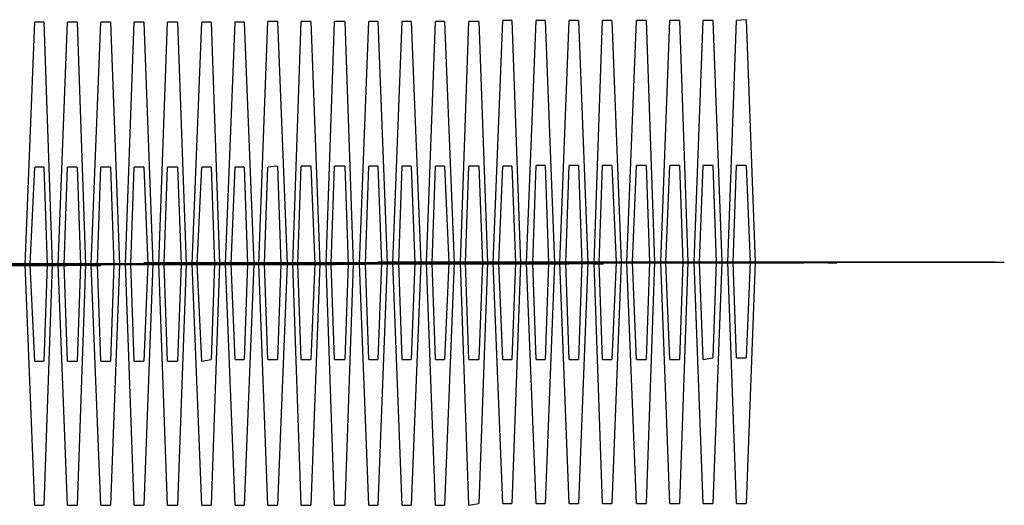
# Model space of a CAD drawing. Units: inches. Extents: x 373 to 468, y 210 to 384.
# Drawn here: x 402 to 402, y 280 to 280 of the extents above; entities that cross this region are included whole.
import ezdxf

# ---------------------------------------------------------------- set-up
doc = ezdxf.new("R2010")
doc.units = ezdxf.units.IN
doc.header["$MEASUREMENT"] = 0
doc.layers.add('Ebene 1', color=7, linetype='Continuous')

# ---------------------------------------------------------------- blocks, each defined once
blk = doc.blocks.new('block 2')
at = {"layer": 'Ebene 1', "color": 73, "lineweight": 25, "true_color": 0xa4c866}
for points in [[(401.8523, 279.965), (401.84834, 280.06456), (401.8523, 280.16481)], [(401.85609, 280.16481), (401.8523, 280.16481)], [(401.85609, 280.16481), (401.85954, 280.06456), (401.85609, 279.965)], [(401.86608, 279.965), (401.86212, 280.06456), (401.86608, 280.16481)], [(401.86987, 280.16481), (401.86608, 280.16481)], [(401.86987, 280.16481), (401.87366, 280.06456), (401.86987, 279.965)], [(401.87969, 279.965), (401.8759, 280.06456), (401.87969, 280.16481)], [(401.88365, 280.16481), (401.87969, 280.16481)], [(401.88365, 280.16481), (401.88744, 280.06456), (401.88365, 279.965)], [(401.89347, 279.965), (401.89003, 280.06456), (401.89347, 280.16481)], [(401.89743, 280.16481), (401.89347, 280.16481)], [(401.89743, 280.16481), (401.90122, 280.0649), (401.89743, 279.965)], [(401.9076, 279.965), (401.90363, 280.0649), (401.9076, 280.16481)], [(401.91156, 280.16481), (401.9076, 280.16481)], [(401.91156, 280.16481), (401.915, 280.0649), (401.91156, 279.965)], [(401.92138, 279.965), (401.91759, 280.0649), (401.92138, 280.16481)], [(401.92534, 280.16481), (401.92138, 280.16481)], [(401.92534, 280.16481), (401.92878, 280.0649), (401.92534, 279.965)], [(401.93516, 279.965), (401.93137, 280.0649), (401.93516, 280.16481)], [(401.93912, 280.16481), (401.93516, 280.16481)], [(401.93912, 280.16481), (401.94291, 280.0649), (401.93912, 279.965)], [(401.94894, 279.965), (401.94532, 280.0649), (401.94894, 280.16481)], [(401.9529, 280.16516), (401.94894, 280.16481)], [(401.9529, 280.16516), (401.95669, 280.0649), (401.9529, 279.965)], [(401.65869, 279.96431), (401.65473, 280.06387), (401.65869, 280.16412)], [(401.66248, 280.16412), (401.65869, 280.16412)], [(401.66248, 280.16412), (401.66592, 280.06387), (401.66248, 279.96431)], [(401.6723, 279.96431), (401.66833, 280.06387), (401.6723, 280.16412)], [(401.67626, 280.16412), (401.6723, 280.16412)], [(401.67626, 280.16412), (401.6797, 280.06387), (401.67626, 279.96431)], [(401.68608, 279.96431), (401.68211, 280.06387), (401.68608, 280.16412)], [(401.69004, 280.16412), (401.68608, 280.16412)], [(401.69004, 280.16412), (401.69383, 280.06387), (401.69004, 279.96431)], [(401.69986, 279.96431), (401.69624, 280.06421), (401.69986, 280.16412)], [(401.70382, 280.16412), (401.69986, 280.16412)], [(401.70382, 280.16412), (401.70761, 280.06421), (401.70382, 279.96431)], [(401.71364, 279.96431), (401.71002, 280.06421), (401.71364, 280.16412)], [(401.71777, 280.16412), (401.71364, 280.16412)], [(401.71777, 280.16412), (401.72139, 280.06421), (401.71777, 279.96431)], [(401.72776, 279.96431), (401.7238, 280.06421), (401.72776, 280.16412)], [(401.73172, 280.16412), (401.72776, 280.16412)], [(401.73172, 280.16412), (401.73517, 280.06421), (401.73172, 279.96431)], [(401.74154, 279.96431), (401.73758, 280.06421), (401.74154, 280.16412)], [(401.74533, 280.16412), (401.74154, 280.16412)], [(401.74533, 280.16412), (401.74929, 280.06421), (401.74533, 279.96431)], [(401.75515, 279.96431), (401.75136, 280.06421), (401.75515, 280.16447)], [(401.75911, 280.16447), (401.75515, 280.16447)], [(401.75911, 280.16447), (401.76307, 280.06421), (401.75911, 279.96431)], [(401.76893, 279.96431), (401.76549, 280.06421), (401.76893, 280.16447)], [(401.77289, 280.16447), (401.76893, 280.16447)], [(401.77289, 280.16447), (401.77668, 280.06421), (401.77289, 279.96431)], [(401.78271, 279.96431), (401.77927, 280.06421), (401.78271, 280.16447)], [(401.78702, 280.16447), (401.78271, 280.16447)], [(401.78702, 280.16447), (401.79046, 280.06421), (401.78702, 279.96431)], [(401.79684, 279.96431), (401.79305, 280.06421), (401.79684, 280.16447)], [(401.80063, 280.16447), (401.79684, 280.16447)], [(401.80063, 280.16447), (401.80441, 280.06456), (401.80063, 279.96431)], [(401.81062, 279.96431), (401.80683, 280.06456), (401.81062, 280.16447)], [(401.81441, 280.16447), (401.81062, 280.16447)], [(401.81441, 280.16447), (401.81837, 280.06456), (401.81441, 279.96431)], [(401.8244, 279.96431), (401.82078, 280.06456), (401.8244, 280.16447)], [(401.82819, 280.16447), (401.8244, 280.16447)], [(401.82819, 280.16447), (401.83215, 280.06456), (401.82819, 279.96431)], [(401.83818, 279.96431), (401.83473, 280.06456), (401.83818, 280.16447)], [(401.84231, 280.16447), (401.83818, 280.16447)], [(401.84231, 280.16447), (401.84593, 280.06456), (401.84231, 279.965)], [(401.65869, 280.02391), (401.65679, 280.06387), (401.65869, 280.10418)], [(401.66248, 280.10418), (401.65869, 280.10418)], [(401.66248, 280.10418), (401.66385, 280.06387), (401.66248, 280.02391)], [(401.6723, 280.02391), (401.67092, 280.06387), (401.6723, 280.10418)], [(401.67626, 280.10418), (401.6723, 280.10418)], [(401.67626, 280.10418), (401.67764, 280.06387), (401.67626, 280.02391)], [(401.68608, 280.02391), (401.6847, 280.06387), (401.68608, 280.10418)], [(401.69004, 280.10418), (401.68608, 280.10418)], [(401.69004, 280.10418), (401.69142, 280.06387), (401.69004, 280.02391)], [(401.69986, 280.02391), (401.69848, 280.06421), (401.69986, 280.10418)], [(401.70382, 280.10418), (401.69986, 280.10418)], [(401.70382, 280.10418), (401.70554, 280.06421), (401.70382, 280.02391)], [(401.71364, 280.02391), (401.71226, 280.06421), (401.71364, 280.10418)], [(401.71777, 280.10418), (401.71364, 280.10418)], [(401.71777, 280.10418), (401.71932, 280.06421), (401.71777, 280.02391)], [(401.72776, 280.02391), (401.72587, 280.06421), (401.72776, 280.10418)], [(401.73172, 280.10418), (401.72776, 280.10418)], [(401.73172, 280.10418), (401.7331, 280.06421), (401.73172, 280.0246)], [(401.74154, 280.0246), (401.73999, 280.06421), (401.74154, 280.10418)], [(401.74533, 280.10418), (401.74154, 280.10418)], [(401.74533, 280.10418), (401.74671, 280.06421), (401.74533, 280.0246)], [(401.75515, 280.0246), (401.75377, 280.06421), (401.75515, 280.10418)], [(401.75911, 280.10452), (401.75515, 280.10418)], [(401.75911, 280.10452), (401.76049, 280.06421), (401.75911, 280.0246)], [(401.76893, 280.0246), (401.76755, 280.06421), (401.76893, 280.10452)], [(401.77289, 280.10452), (401.76893, 280.10452)], [(401.77289, 280.10452), (401.77461, 280.06421), (401.77289, 280.0246)], [(401.78271, 280.0246), (401.78133, 280.06421), (401.78271, 280.10452)], [(401.78702, 280.10452), (401.78271, 280.10452)], [(401.78702, 280.10452), (401.7884, 280.06421), (401.78702, 280.0246)], [(401.79684, 280.0246), (401.79546, 280.06421), (401.79684, 280.10452)], [(401.80063, 280.10452), (401.79684, 280.10452)], [(401.80063, 280.10452), (401.80218, 280.06456), (401.80063, 280.0246)], [(401.81062, 280.0246), (401.80924, 280.06456), (401.81062, 280.10452)], [(401.81441, 280.10452), (401.81062, 280.10452)], [(401.81441, 280.10452), (401.81596, 280.06456), (401.81441, 280.0246)], [(401.8244, 280.0246), (401.82302, 280.06456), (401.8244, 280.10452)], [(401.82819, 280.10452), (401.8244, 280.10452)], [(401.82819, 280.10452), (401.82991, 280.06456), (401.82819, 280.0246)], [(401.83818, 280.0246), (401.8368, 280.06456), (401.83818, 280.10452)], [(401.84231, 280.10452), (401.83818, 280.10452)], [(401.84231, 280.10452), (401.84386, 280.06456), (401.84231, 280.0246)], [(401.8523, 280.0246), (401.85058, 280.06456), (401.8523, 280.10452)], [(401.85609, 280.10452), (401.8523, 280.10452)], [(401.85609, 280.10452), (401.85747, 280.06456), (401.85609, 280.0246)], [(401.86608, 280.0246), (401.8647, 280.06456), (401.86608, 280.10487)], [(401.86987, 280.10487), (401.86608, 280.10487)], [(401.86987, 280.10487), (401.87125, 280.06456), (401.86987, 280.0246)], [(401.87969, 280.0246), (401.87831, 280.06456), (401.87969, 280.10487)], [(401.88365, 280.10487), (401.87969, 280.10487)], [(401.88365, 280.10487), (401.88503, 280.06456), (401.88365, 280.0246)], [(401.89347, 280.0246), (401.89209, 280.06456), (401.89347, 280.10487)], [(401.89743, 280.10487), (401.89347, 280.10487)], [(401.89743, 280.10487), (401.89915, 280.0649), (401.89743, 280.0246)], [(401.9076, 280.0246), (401.90587, 280.0649), (401.9076, 280.10487)], [(401.91156, 280.10487), (401.9076, 280.10487)], [(401.91156, 280.10487), (401.91294, 280.0649), (401.91156, 280.0246)], [(401.92138, 280.0246), (401.91965, 280.0649), (401.92138, 280.10487)], [(401.92534, 280.10487), (401.92138, 280.10487)], [(401.92534, 280.10487), (401.92672, 280.0649), (401.92534, 280.0246)], [(401.93516, 280.0246), (401.93361, 280.0649), (401.93516, 280.10487)], [(401.93912, 280.10487), (401.93516, 280.10487)], [(401.93912, 280.10487), (401.9405, 280.0649), (401.93912, 280.02528)], [(401.94894, 280.02528), (401.94756, 280.0649), (401.94894, 280.10487)], [(401.9529, 280.10487), (401.94894, 280.10487)], [(401.9529, 280.10487), (401.95462, 280.0649), (401.9529, 280.02528)], [(401.65473, 280.06353), (401.55103, 280.06353), (401.45457, 280.06353)], [(401.45853, 280.06353), (401.56222, 280.06353), (401.65869, 280.06353)], [(401.66833, 280.06353), (401.56464, 280.06353), (401.46852, 280.06353)], [(401.47231, 280.06353), (401.576, 280.06353), (401.6723, 280.06353)], [(401.68211, 280.06353), (401.57842, 280.06353), (401.48247, 280.06353)], [(401.48643, 280.06353), (401.59013, 280.06387), (401.68608, 280.06353)], [(401.69589, 280.06387), (401.5922, 280.06387), (401.49642, 280.06387)], [(401.50021, 280.06387), (401.60391, 280.06387), (401.69986, 280.06387)], [(401.71002, 280.06387), (401.60632, 280.06387), (401.51003, 280.06387)], [(401.51399, 280.06387), (401.61769, 280.06387), (401.71398, 280.06387)], [(401.7238, 280.06387), (401.6201, 280.06387), (401.52381, 280.06387)], [(401.52777, 280.06387), (401.63147, 280.06387), (401.72776, 280.06387)], [(401.73758, 280.06387), (401.63388, 280.06387), (401.53759, 280.06387)], [(401.5419, 280.06387), (401.64508, 280.06387), (401.74154, 280.06387)], [(401.75136, 280.06387), (401.64766, 280.06387), (401.55172, 280.06387)], [(401.55551, 280.06387), (401.65938, 280.06387), (401.75515, 280.06387)], [(401.76514, 280.06387), (401.66179, 280.06387), (401.56533, 280.06387)], [(401.56929, 280.06387), (401.67298, 280.06387), (401.76927, 280.06387)], [(401.57394, 280.06387), (401.61562, 280.06387), (401.65404, 280.06387)], [(401.77927, 280.06387), (401.67557, 280.06387), (401.57928, 280.06387)], [(401.58324, 280.06387), (401.68694, 280.06387), (401.78306, 280.06387)], [(401.66385, 280.06387), (401.62217, 280.06387), (401.58393, 280.06387)], [(401.58772, 280.06387), (401.6294, 280.06387), (401.66764, 280.06387)], [(401.79305, 280.06387), (401.68918, 280.06387), (401.59289, 280.06387)], [(401.59685, 280.06421), (401.70055, 280.06421), (401.79684, 280.06421)], [(401.67764, 280.06387), (401.63595, 280.06387), (401.59754, 280.06387)], [(401.60184, 280.06387), (401.64301, 280.06387), (401.68142, 280.06387)], [(401.80683, 280.06421), (401.70313, 280.06421), (401.60701, 280.06421)], [(401.61097, 280.06421), (401.71467, 280.06421), (401.81062, 280.06421)], [(401.69142, 280.06387), (401.65007, 280.06387), (401.61166, 280.06387)], [(401.61562, 280.06387), (401.65679, 280.06387), (401.69521, 280.06387)], [(401.82061, 280.06421), (401.71691, 280.06421), (401.62079, 280.06421)], [(401.62475, 280.06421), (401.72845, 280.06421), (401.8244, 280.06421)], [(401.7052, 280.06387), (401.66385, 280.06387), (401.62544, 280.06387)], [(401.6294, 280.06387), (401.67092, 280.06387), (401.70933, 280.06387)], [(401.83421, 280.06421), (401.73103, 280.06421), (401.63457, 280.06421)], [(401.63836, 280.06421), (401.74223, 280.06421), (401.83852, 280.06421)], [(401.71932, 280.06387), (401.67764, 280.06387), (401.63905, 280.06387)], [(401.64301, 280.06387), (401.6847, 280.06387), (401.72311, 280.06387)], [(401.84834, 280.06421), (401.74464, 280.06421), (401.64835, 280.06421)], [(401.65007, 280.06387), (401.65404, 280.06387)], [(401.65214, 280.06421), (401.75584, 280.06421), (401.8523, 280.06421)], [(401.65679, 280.06421), (401.65283, 280.06387)], [(401.7331, 280.06387), (401.69142, 280.06387), (401.65283, 280.06387)], [(401.65473, 280.06353), (401.65869, 280.06353)], [(401.65679, 280.06421), (401.69848, 280.06421), (401.73689, 280.06421)], [(401.66627, 280.06421), (401.66213, 280.06421)], [(401.86212, 280.06421), (401.75842, 280.06421), (401.66213, 280.06421)], [(401.66385, 280.06387), (401.66764, 280.06387)], [(401.66627, 280.06421), (401.76962, 280.06421), (401.86608, 280.06421)], [(401.67092, 280.06421), (401.66696, 280.06421)], [(401.74671, 280.06421), (401.70554, 280.06421), (401.66696, 280.06421)], [(401.66833, 280.06353), (401.6723, 280.06353)], [(401.67092, 280.06421), (401.71226, 280.06421), (401.75067, 280.06421)], [(401.68005, 280.06421), (401.67626, 280.06421)], [(401.8759, 280.06421), (401.77203, 280.06421), (401.67626, 280.06421)], [(401.67764, 280.06387), (401.68142, 280.06387)], [(401.68005, 280.06421), (401.78374, 280.06421), (401.87969, 280.06421)], [(401.6847, 280.06421), (401.68074, 280.06421)], [(401.76049, 280.06421), (401.71932, 280.06421), (401.68074, 280.06421)], [(401.68211, 280.06353), (401.68608, 280.06353)], [(401.6847, 280.06421), (401.72587, 280.06421), (401.76445, 280.06421)], [(401.69383, 280.06421), (401.69004, 280.06421)], [(401.88968, 280.06421), (401.78633, 280.06421), (401.69004, 280.06421)], [(401.69142, 280.06387), (401.69521, 280.06387)], [(401.69383, 280.06421), (401.79752, 280.06456), (401.89399, 280.06421)], [(401.69848, 280.06421), (401.69452, 280.06421)], [(401.77461, 280.06421), (401.7331, 280.06421), (401.69452, 280.06421)], [(401.69589, 280.06387), (401.69986, 280.06387)], [(401.69848, 280.06421), (401.73999, 280.06421), (401.77858, 280.06421)], [(401.70761, 280.06456), (401.70382, 280.06456)], [(401.90363, 280.06456), (401.79994, 280.06456), (401.70382, 280.06456)], [(401.7052, 280.06387), (401.70933, 280.06387)], [(401.70761, 280.06456), (401.8113, 280.06456), (401.9076, 280.06456)], [(401.71226, 280.06421), (401.7083, 280.06421)], [(401.7884, 280.06421), (401.74671, 280.06421), (401.7083, 280.06421)], [(401.71002, 280.06387), (401.71398, 280.06387)], [(401.71226, 280.06421), (401.75377, 280.06421), (401.79236, 280.06421)], [(401.72139, 280.06456), (401.7176, 280.06456)], [(401.91759, 280.06456), (401.81372, 280.06456), (401.7176, 280.06456)], [(401.71932, 280.06387), (401.72311, 280.06387)], [(401.72139, 280.06456), (401.82509, 280.06456), (401.92138, 280.06456)], [(401.72587, 280.06421), (401.72208, 280.06421)], [(401.80218, 280.06421), (401.76049, 280.06421), (401.72208, 280.06421)], [(401.7238, 280.06387), (401.72776, 280.06387)], [(401.72587, 280.06421), (401.76755, 280.06421), (401.80597, 280.06421)], [(401.73551, 280.06456), (401.73121, 280.06456)], [(401.93137, 280.06456), (401.8275, 280.06456), (401.73121, 280.06456)], [(401.7331, 280.06387), (401.73689, 280.06421)], [(401.73551, 280.06456), (401.83887, 280.06456), (401.93516, 280.06456)], [(401.73999, 280.06421), (401.7362, 280.06421)], [(401.81596, 280.06421), (401.77461, 280.06421), (401.7362, 280.06421)], [(401.73758, 280.06387), (401.74154, 280.06387)], [(401.73999, 280.06421), (401.78133, 280.06421), (401.81992, 280.06421)], [(401.74929, 280.06456), (401.74533, 280.06456)], [(401.94497, 280.06456), (401.84128, 280.06456), (401.74533, 280.06456)], [(401.74671, 280.06421), (401.75067, 280.06421)], [(401.74929, 280.06456), (401.85299, 280.06456), (401.94894, 280.06456)], [(401.75377, 280.06421), (401.74998, 280.06421)], [(401.82974, 280.06421), (401.7884, 280.06421), (401.74998, 280.06421)], [(401.75136, 280.06387), (401.75515, 280.06387)], [(401.75377, 280.06421), (401.79546, 280.06421), (401.83387, 280.06421)], [(401.76307, 280.06456), (401.75911, 280.06456)], [(401.95876, 280.06456), (401.8554, 280.06456), (401.75911, 280.06456)], [(401.76049, 280.06421), (401.76445, 280.06421)], [(401.76307, 280.06456), (401.86677, 280.06456), (401.96306, 280.06456)], [(401.76755, 280.06456), (401.76376, 280.06456)], [(401.84386, 280.06456), (401.80218, 280.06456), (401.76376, 280.06456)], [(401.76514, 280.06387), (401.76927, 280.06387)], [(401.76755, 280.06456), (401.80924, 280.06456), (401.84765, 280.06456)], [(401.77668, 280.06456), (401.77289, 280.06456)], [(401.97288, 280.06456), (401.86918, 280.06456), (401.77289, 280.06456)], [(401.77461, 280.06421), (401.77858, 280.06421)], [(401.77668, 280.06456), (401.88055, 280.06456), (401.97684, 280.06456)], [(401.78133, 280.06456), (401.77737, 280.06456)], [(401.85747, 280.06456), (401.81596, 280.06456), (401.77737, 280.06456)], [(401.77927, 280.06387), (401.78306, 280.06387)], [(401.78133, 280.06456), (401.82302, 280.06456), (401.86143, 280.06456)], [(401.79081, 280.06456), (401.78667, 280.06456)], [(401.98666, 280.06456), (401.88296, 280.06456), (401.78667, 280.06456)], [(401.7884, 280.06421), (401.79236, 280.06421)], [(401.79081, 280.06456), (401.89433, 280.0649), (401.99045, 280.06456)], [(401.79546, 280.06456), (401.79132, 280.06456)], [(401.87125, 280.06456), (401.82991, 280.06456), (401.79132, 280.06456)], [(401.79305, 280.06387), (401.79684, 280.06421)], [(401.79546, 280.06456), (401.8368, 280.06456), (401.87521, 280.06456)], [(401.80459, 280.0649), (401.80063, 280.0649)], [(402.00044, 280.0649), (401.89674, 280.0649), (401.80063, 280.0649)], [(401.80218, 280.06421), (401.80597, 280.06421)], [(401.80459, 280.0649), (401.90828, 280.0649), (402.00423, 280.0649)], [(401.80924, 280.06456), (401.80528, 280.06456)], [(401.88503, 280.06456), (401.84386, 280.06456), (401.80528, 280.06456)], [(401.80683, 280.06421), (401.81062, 280.06421)], [(401.80924, 280.06456), (401.85058, 280.06456), (401.88882, 280.06456)], [(401.81837, 280.0649), (401.81441, 280.0649)], [(402.01422, 280.0649), (401.91052, 280.0649), (401.81441, 280.0649)], [(401.81596, 280.06421), (401.81992, 280.06421)], [(401.81837, 280.0649), (401.92224, 280.0649), (402.01801, 280.0649)], [(401.82302, 280.06456), (401.81923, 280.06456)], [(401.89915, 280.06456), (401.85747, 280.06456), (401.81923, 280.06456)], [(401.82061, 280.06421), (401.8244, 280.06421)], [(401.82302, 280.06456), (401.8647, 280.06456), (401.90294, 280.06456)], [(401.83215, 280.0649), (401.82819, 280.0649)], [(402.02835, 280.0649), (401.92448, 280.0649), (401.82819, 280.0649)], [(401.82974, 280.06421), (401.83387, 280.06421)], [(401.83215, 280.0649), (401.93585, 280.0649), (402.03214, 280.0649)], [(401.8368, 280.06456), (401.83284, 280.06456)], [(401.91294, 280.06456), (401.87125, 280.06456), (401.83284, 280.06456)], [(401.83421, 280.06421), (401.83852, 280.06421)], [(401.8368, 280.06456), (401.87831, 280.06456), (401.91672, 280.06456)], [(401.84593, 280.0649), (401.84197, 280.0649)], [(402.04213, 280.0649), (401.93843, 280.0649), (401.84197, 280.0649)], [(401.84386, 280.06456), (401.84765, 280.06456)], [(401.84593, 280.0649), (401.94963, 280.0649), (402.04592, 280.0649)], [(401.85058, 280.06456), (401.84662, 280.06456)], [(401.92672, 280.06456), (401.88503, 280.06456), (401.84662, 280.06456)], [(401.84834, 280.06421), (401.8523, 280.06421)], [(401.85058, 280.06456), (401.89209, 280.06456), (401.93051, 280.06456)], [(401.86005, 280.0649), (401.85575, 280.0649)], [(402.05591, 280.0649), (401.95221, 280.0649), (401.85575, 280.0649)], [(401.85747, 280.06456), (401.86143, 280.06456)], [(401.86005, 280.0649), (401.96341, 280.0649), (402.0597, 280.0649)], [(401.8647, 280.0649), (401.86074, 280.0649)], [(401.9405, 280.0649), (401.89915, 280.0649), (401.86074, 280.0649)], [(401.86212, 280.06421), (401.86608, 280.06421)], [(401.8647, 280.0649), (401.90587, 280.0649), (401.94429, 280.0649)], [(401.87125, 280.06456), (401.87521, 280.06456)], [(401.87831, 280.0649), (401.87452, 280.0649)], [(401.95428, 280.0649), (401.91294, 280.0649), (401.87452, 280.0649)], [(401.8759, 280.06421), (401.87969, 280.06421)], [(401.87831, 280.0649), (401.91965, 280.0649), (401.95807, 280.0649)], [(401.88503, 280.06456), (401.88882, 280.06456)], [(401.89209, 280.0649), (401.88813, 280.0649)], [(401.9684, 280.0649), (401.92672, 280.0649), (401.88813, 280.0649)], [(401.88968, 280.06421), (401.89399, 280.06421)], [(401.89209, 280.0649), (401.93361, 280.0649), (401.97219, 280.0649)], [(401.89915, 280.06456), (401.90294, 280.06456)], [(401.90587, 280.0649), (401.90208, 280.0649)], [(401.98218, 280.0649), (401.9405, 280.0649), (401.90208, 280.0649)], [(401.90363, 280.06456), (401.9076, 280.06456)], [(401.90587, 280.0649), (401.94756, 280.0649), (401.98597, 280.0649)], [(401.91294, 280.06456), (401.91672, 280.06456)], [(401.92, 280.0649), (401.91569, 280.0649)], [(401.99579, 280.0649), (401.95462, 280.0649), (401.91569, 280.0649)], [(401.91759, 280.06456), (401.92138, 280.06456)], [(401.92, 280.0649), (401.96117, 280.0649), (401.99975, 280.0649)], [(401.92672, 280.06456), (401.93051, 280.06456)], [(401.93137, 280.06456), (401.93516, 280.06456)], [(401.9405, 280.0649), (401.94429, 280.0649)], [(401.94497, 280.06456), (401.94894, 280.06456)], [(401.95428, 280.0649), (401.95807, 280.0649)], [(401.95876, 280.06456), (401.96306, 280.06456)], [(401.9684, 280.0649), (401.97219, 280.0649)], [(401.97288, 280.06456), (401.97684, 280.06456)], [(401.98218, 280.0649), (401.98597, 280.0649)], [(401.98666, 280.06456), (401.99045, 280.06456)], [(401.99579, 280.0649), (401.99975, 280.0649)], [(402.00044, 280.0649), (402.00423, 280.0649)], [(402.01422, 280.0649), (402.01801, 280.0649)], [(402.02835, 280.0649), (402.03214, 280.0649)], [(402.04213, 280.0649), (402.04592, 280.0649)], [(402.05591, 280.0649), (402.0597, 280.0649)], [(401.65869, 280.02391), (401.66248, 280.02391)], [(401.6723, 280.02391), (401.67626, 280.02391)], [(401.68608, 280.02391), (401.69004, 280.02391)], [(401.69986, 280.02391), (401.70382, 280.02391)], [(401.71364, 280.02391), (401.71777, 280.02391)], [(401.72776, 280.02391), (401.73172, 280.0246)], [(401.74154, 280.0246), (401.74533, 280.0246)], [(401.75515, 280.0246), (401.75911, 280.0246)], [(401.76893, 280.0246), (401.77289, 280.0246)], [(401.78271, 280.0246), (401.78702, 280.0246)], [(401.79684, 280.0246), (401.80063, 280.0246)], [(401.81062, 280.0246), (401.81441, 280.0246)], [(401.8244, 280.0246), (401.82819, 280.0246)], [(401.83818, 280.0246), (401.84231, 280.0246)], [(401.8523, 280.0246), (401.85609, 280.0246)], [(401.86608, 280.0246), (401.86987, 280.0246)], [(401.87969, 280.0246), (401.88365, 280.0246)], [(401.89347, 280.0246), (401.89743, 280.0246)], [(401.9076, 280.0246), (401.91156, 280.0246)], [(401.92138, 280.0246), (401.92534, 280.0246)], [(401.93516, 280.0246), (401.93912, 280.02528)], [(401.94894, 280.02528), (401.9529, 280.02528)], [(401.65869, 279.96431), (401.66248, 279.96431)], [(401.6723, 279.96431), (401.67626, 279.96431)], [(401.68608, 279.96431), (401.69004, 279.96431)], [(401.69986, 279.96431), (401.70382, 279.96431)], [(401.71364, 279.96431), (401.71777, 279.96431)], [(401.72776, 279.96431), (401.73172, 279.96431)], [(401.74154, 279.96431), (401.74533, 279.96431)], [(401.75515, 279.96431), (401.75911, 279.96431)], [(401.76893, 279.96431), (401.77289, 279.96431)], [(401.78271, 279.96431), (401.78702, 279.96431)], [(401.79684, 279.96431), (401.80063, 279.96431)], [(401.81062, 279.96431), (401.81441, 279.96431)], [(401.8244, 279.96431), (401.82819, 279.96431)], [(401.83818, 279.96431), (401.84231, 279.965)], [(401.8523, 279.965), (401.85609, 279.965)], [(401.86608, 279.965), (401.86987, 279.965)], [(401.87969, 279.965), (401.88365, 279.965)], [(401.89347, 279.965), (401.89743, 279.965)], [(401.9076, 279.965), (401.91156, 279.965)], [(401.92138, 279.965), (401.92534, 279.965)], [(401.93516, 279.965), (401.93912, 279.965)], [(401.94894, 279.965), (401.9529, 279.965)]]:
    blk.add_lwpolyline(points, dxfattribs=at)
for points in [[(401.65645, 280.06387), (401.65645, 280.06387), (401.65714, 280.06387), (401.65714, 280.06387), (401.65714, 280.06387), (401.65645, 280.06387), (401.65645, 280.06387), (401.65645, 280.06387), (401.65645, 280.06387), (401.65645, 280.06387)], [(401.65679, 280.06456), (401.65679, 280.06456), (401.65679, 280.06353), (401.65679, 280.06353), (401.65679, 280.06353), (401.65679, 280.06456), (401.65679, 280.06456), (401.65679, 280.06456), (401.65679, 280.06456), (401.65679, 280.06456)], [(401.66317, 280.06387), (401.66317, 280.06387), (401.6642, 280.06387), (401.6642, 280.06387), (401.6642, 280.06387), (401.66317, 280.06387), (401.66317, 280.06387), (401.66317, 280.06387), (401.66317, 280.06387), (401.66317, 280.06387)], [(401.66385, 280.06456), (401.66385, 280.06456), (401.66385, 280.06387), (401.66385, 280.06387), (401.66385, 280.06387), (401.66385, 280.06456), (401.66385, 280.06456), (401.66385, 280.06456), (401.66385, 280.06456), (401.66385, 280.06456)], [(401.67023, 280.06387), (401.67023, 280.06387), (401.67092, 280.06387), (401.67092, 280.06387), (401.67092, 280.06387), (401.67023, 280.06387), (401.67023, 280.06387), (401.67023, 280.06387), (401.67023, 280.06387), (401.67023, 280.06387)], [(401.67092, 280.06456), (401.67092, 280.06456), (401.67092, 280.06387), (401.67092, 280.06387), (401.67092, 280.06387), (401.67092, 280.06456), (401.67092, 280.06456), (401.67092, 280.06456), (401.67092, 280.06456), (401.67092, 280.06456)], [(401.67729, 280.06387), (401.67729, 280.06387), (401.67798, 280.06387), (401.67798, 280.06387), (401.67798, 280.06387), (401.67729, 280.06387), (401.67729, 280.06387), (401.67729, 280.06387), (401.67729, 280.06387), (401.67729, 280.06387)], [(401.67764, 280.06456), (401.67764, 280.06456), (401.67764, 280.06387), (401.67764, 280.06387), (401.67764, 280.06387), (401.67764, 280.06456), (401.67764, 280.06456), (401.67764, 280.06456), (401.67764, 280.06456), (401.67764, 280.06456)], [(401.68401, 280.06387), (401.68401, 280.06387), (401.6847, 280.06387), (401.6847, 280.06387), (401.6847, 280.06387), (401.68401, 280.06387), (401.68401, 280.06387), (401.68401, 280.06387), (401.68401, 280.06387), (401.68401, 280.06387)], [(401.6847, 280.06456), (401.6847, 280.06456), (401.6847, 280.06387), (401.6847, 280.06387), (401.6847, 280.06387), (401.6847, 280.06456), (401.6847, 280.06456), (401.6847, 280.06456), (401.6847, 280.06456), (401.6847, 280.06456)], [(401.69107, 280.06387), (401.69107, 280.06387), (401.69176, 280.06387), (401.69176, 280.06387), (401.69176, 280.06387), (401.69107, 280.06387), (401.69107, 280.06387), (401.69107, 280.06387), (401.69107, 280.06387), (401.69107, 280.06387)], [(401.69142, 280.06456), (401.69142, 280.06456), (401.69142, 280.06387), (401.69142, 280.06387), (401.69142, 280.06387), (401.69142, 280.06456), (401.69142, 280.06456), (401.69142, 280.06456), (401.69142, 280.06456), (401.69142, 280.06456)], [(401.69813, 280.06421), (401.69813, 280.06421), (401.69882, 280.06421), (401.69882, 280.06421), (401.69882, 280.06421), (401.69813, 280.06421), (401.69813, 280.06421), (401.69813, 280.06421), (401.69813, 280.06421), (401.69813, 280.06421)], [(401.69848, 280.06456), (401.69848, 280.06456), (401.69848, 280.06387), (401.69848, 280.06387), (401.69848, 280.06387), (401.69848, 280.06456), (401.69848, 280.06456), (401.69848, 280.06456), (401.69848, 280.06456), (401.69848, 280.06456)], [(401.70485, 280.06421), (401.70485, 280.06421), (401.70554, 280.06421), (401.70554, 280.06421), (401.70554, 280.06421), (401.70485, 280.06421), (401.70485, 280.06421), (401.70485, 280.06421), (401.70485, 280.06421), (401.70485, 280.06421)], [(401.70554, 280.06456), (401.70554, 280.06456), (401.70554, 280.06387), (401.70554, 280.06387), (401.70554, 280.06387), (401.70554, 280.06456), (401.70554, 280.06456), (401.70554, 280.06456), (401.70554, 280.06456), (401.70554, 280.06456)], [(401.71174, 280.06421), (401.71174, 280.06421), (401.71243, 280.06421), (401.71243, 280.06421), (401.71243, 280.06421), (401.71174, 280.06421), (401.71174, 280.06421), (401.71174, 280.06421), (401.71174, 280.06421), (401.71174, 280.06421)], [(401.71226, 280.06456), (401.71226, 280.06456), (401.71226, 280.06387), (401.71226, 280.06387), (401.71226, 280.06387), (401.71226, 280.06456), (401.71226, 280.06456), (401.71226, 280.06456), (401.71226, 280.06456), (401.71226, 280.06456)], [(401.71863, 280.06421), (401.71863, 280.06421), (401.71967, 280.06421), (401.71967, 280.06421), (401.71967, 280.06421), (401.71863, 280.06421), (401.71863, 280.06421), (401.71863, 280.06421), (401.71863, 280.06421), (401.71863, 280.06421)], [(401.71932, 280.06456), (401.71932, 280.06456), (401.71932, 280.06387), (401.71932, 280.06387), (401.71932, 280.06387), (401.71932, 280.06456), (401.71932, 280.06456), (401.71932, 280.06456), (401.71932, 280.06456), (401.71932, 280.06456)], [(401.72552, 280.06421), (401.72552, 280.06421), (401.72638, 280.06421), (401.72638, 280.06421), (401.72638, 280.06421), (401.72552, 280.06421), (401.72552, 280.06421), (401.72552, 280.06421), (401.72552, 280.06421), (401.72552, 280.06421)], [(401.72587, 280.06456), (401.72587, 280.06456), (401.72587, 280.06387), (401.72587, 280.06387), (401.72587, 280.06387), (401.72587, 280.06456), (401.72587, 280.06456), (401.72587, 280.06456), (401.72587, 280.06456), (401.72587, 280.06456)], [(401.73258, 280.06421), (401.73258, 280.06421), (401.73327, 280.06421), (401.73327, 280.06421), (401.73327, 280.06421), (401.73258, 280.06421), (401.73258, 280.06421), (401.73258, 280.06421), (401.73258, 280.06421), (401.73258, 280.06421)], [(401.7331, 280.06456), (401.7331, 280.06456), (401.7331, 280.06387), (401.7331, 280.06387), (401.7331, 280.06387), (401.7331, 280.06456), (401.7331, 280.06456), (401.7331, 280.06456), (401.7331, 280.06456), (401.7331, 280.06456)], [(401.7393, 280.06421), (401.7393, 280.06421), (401.73999, 280.06421), (401.73999, 280.06421), (401.73999, 280.06421), (401.7393, 280.06421), (401.7393, 280.06421), (401.7393, 280.06421), (401.7393, 280.06421), (401.7393, 280.06421)], [(401.73999, 280.06456), (401.73999, 280.06456), (401.73999, 280.06387), (401.73999, 280.06387), (401.73999, 280.06387), (401.73999, 280.06456), (401.73999, 280.06456), (401.73999, 280.06456), (401.73999, 280.06456), (401.73999, 280.06456)], [(401.74654, 280.06421), (401.74654, 280.06421), (401.74723, 280.06421), (401.74723, 280.06421), (401.74723, 280.06421), (401.74654, 280.06421), (401.74654, 280.06421), (401.74654, 280.06421), (401.74654, 280.06421), (401.74654, 280.06421)], [(401.74671, 280.06456), (401.74671, 280.06456), (401.74671, 280.06387), (401.74671, 280.06387), (401.74671, 280.06387), (401.74671, 280.06456), (401.74671, 280.06456), (401.74671, 280.06456), (401.74671, 280.06456), (401.74671, 280.06456)], [(401.75308, 280.06421), (401.75308, 280.06421), (401.75412, 280.06421), (401.75412, 280.06421), (401.75412, 280.06421), (401.75308, 280.06421), (401.75308, 280.06421), (401.75308, 280.06421), (401.75308, 280.06421), (401.75308, 280.06421)], [(401.75377, 280.0649), (401.75377, 280.0649), (401.75377, 280.06387), (401.75377, 280.06387), (401.75377, 280.06387), (401.75377, 280.0649), (401.75377, 280.0649), (401.75377, 280.0649), (401.75377, 280.0649), (401.75377, 280.0649)], [(401.76032, 280.06421), (401.76032, 280.06421), (401.76101, 280.06421), (401.76101, 280.06421), (401.76101, 280.06421), (401.76032, 280.06421), (401.76032, 280.06421), (401.76032, 280.06421), (401.76032, 280.06421), (401.76032, 280.06421)], [(401.76049, 280.0649), (401.76049, 280.0649), (401.76049, 280.06387), (401.76049, 280.06387), (401.76049, 280.06387), (401.76049, 280.0649), (401.76049, 280.0649), (401.76049, 280.0649), (401.76049, 280.0649), (401.76049, 280.0649)], [(401.76721, 280.06421), (401.76721, 280.06421), (401.7679, 280.06421), (401.7679, 280.06421), (401.7679, 280.06421), (401.76721, 280.06421), (401.76721, 280.06421), (401.76721, 280.06421), (401.76721, 280.06421), (401.76721, 280.06421)], [(401.76755, 280.0649), (401.76755, 280.0649), (401.76755, 280.06421), (401.76755, 280.06421), (401.76755, 280.06421), (401.76755, 280.0649), (401.76755, 280.0649), (401.76755, 280.0649), (401.76755, 280.0649), (401.76755, 280.0649)], [(401.77393, 280.06421), (401.77393, 280.06421), (401.77461, 280.06421), (401.77461, 280.06421), (401.77461, 280.06421), (401.77393, 280.06421), (401.77393, 280.06421), (401.77393, 280.06421), (401.77393, 280.06421), (401.77393, 280.06421)], [(401.77461, 280.0649), (401.77461, 280.0649), (401.77461, 280.06421), (401.77461, 280.06421), (401.77461, 280.06421), (401.77461, 280.0649), (401.77461, 280.0649), (401.77461, 280.0649), (401.77461, 280.0649), (401.77461, 280.0649)], [(401.78099, 280.06421), (401.78099, 280.06421), (401.78168, 280.06421), (401.78168, 280.06421), (401.78168, 280.06421), (401.78099, 280.06421), (401.78099, 280.06421), (401.78099, 280.06421), (401.78099, 280.06421), (401.78099, 280.06421)], [(401.78133, 280.0649), (401.78133, 280.0649), (401.78133, 280.06421), (401.78133, 280.06421), (401.78133, 280.06421), (401.78133, 280.0649), (401.78133, 280.0649), (401.78133, 280.0649), (401.78133, 280.0649), (401.78133, 280.0649)], [(401.78771, 280.06421), (401.78771, 280.06421), (401.78874, 280.06421), (401.78874, 280.06421), (401.78874, 280.06421), (401.78771, 280.06421), (401.78771, 280.06421), (401.78771, 280.06421), (401.78771, 280.06421), (401.78771, 280.06421)], [(401.7884, 280.0649), (401.7884, 280.0649), (401.7884, 280.06421), (401.7884, 280.06421), (401.7884, 280.06421), (401.7884, 280.0649), (401.7884, 280.0649), (401.7884, 280.0649), (401.7884, 280.0649), (401.7884, 280.0649)], [(401.79477, 280.06421), (401.79477, 280.06421), (401.79546, 280.06421), (401.79546, 280.06421), (401.79546, 280.06421), (401.79477, 280.06421), (401.79477, 280.06421), (401.79477, 280.06421), (401.79477, 280.06421), (401.79477, 280.06421)], [(401.79546, 280.0649), (401.79546, 280.0649), (401.79546, 280.06421), (401.79546, 280.06421), (401.79546, 280.06421), (401.79546, 280.0649), (401.79546, 280.0649), (401.79546, 280.0649), (401.79546, 280.0649), (401.79546, 280.0649)], [(401.80183, 280.06456), (401.80183, 280.06456), (401.80252, 280.06456), (401.80252, 280.06456), (401.80252, 280.06456), (401.80183, 280.06456), (401.80183, 280.06456), (401.80183, 280.06456), (401.80183, 280.06456), (401.80183, 280.06456)], [(401.80218, 280.0649), (401.80218, 280.0649), (401.80218, 280.06421), (401.80218, 280.06421), (401.80218, 280.06421), (401.80218, 280.0649), (401.80218, 280.0649), (401.80218, 280.0649), (401.80218, 280.0649), (401.80218, 280.0649)], [(401.80855, 280.06456), (401.80855, 280.06456), (401.80924, 280.06456), (401.80924, 280.06456), (401.80924, 280.06456), (401.80855, 280.06456), (401.80855, 280.06456), (401.80855, 280.06456), (401.80855, 280.06456), (401.80855, 280.06456)], [(401.80924, 280.0649), (401.80924, 280.0649), (401.80924, 280.06421), (401.80924, 280.06421), (401.80924, 280.06421), (401.80924, 280.0649), (401.80924, 280.0649), (401.80924, 280.0649), (401.80924, 280.0649), (401.80924, 280.0649)], [(401.81544, 280.06456), (401.81544, 280.06456), (401.81613, 280.06456), (401.81613, 280.06456), (401.81613, 280.06456), (401.81544, 280.06456), (401.81544, 280.06456), (401.81544, 280.06456), (401.81544, 280.06456), (401.81544, 280.06456)], [(401.81596, 280.0649), (401.81596, 280.0649), (401.81596, 280.06421), (401.81596, 280.06421), (401.81596, 280.06421), (401.81596, 280.0649), (401.81596, 280.0649), (401.81596, 280.0649), (401.81596, 280.0649), (401.81596, 280.0649)], [(401.82233, 280.06456), (401.82233, 280.06456), (401.82336, 280.06456), (401.82336, 280.06456), (401.82336, 280.06456), (401.82233, 280.06456), (401.82233, 280.06456), (401.82233, 280.06456), (401.82233, 280.06456), (401.82233, 280.06456)], [(401.82302, 280.0649), (401.82302, 280.0649), (401.82302, 280.06421), (401.82302, 280.06421), (401.82302, 280.06421), (401.82302, 280.0649), (401.82302, 280.0649), (401.82302, 280.0649), (401.82302, 280.0649), (401.82302, 280.0649)], [(401.82922, 280.06456), (401.82922, 280.06456), (401.82991, 280.06456), (401.82991, 280.06456), (401.82991, 280.06456), (401.82922, 280.06456), (401.82922, 280.06456), (401.82922, 280.06456), (401.82922, 280.06456), (401.82922, 280.06456)], [(401.82991, 280.0649), (401.82991, 280.0649), (401.82991, 280.06421), (401.82991, 280.06421), (401.82991, 280.06421), (401.82991, 280.0649), (401.82991, 280.0649), (401.82991, 280.0649), (401.82991, 280.0649), (401.82991, 280.0649)], [(401.83645, 280.06456), (401.83645, 280.06456), (401.83714, 280.06456), (401.83714, 280.06456), (401.83714, 280.06456), (401.83645, 280.06456), (401.83645, 280.06456), (401.83645, 280.06456), (401.83645, 280.06456), (401.83645, 280.06456)], [(401.8368, 280.0649), (401.8368, 280.0649), (401.8368, 280.06421), (401.8368, 280.06421), (401.8368, 280.06421), (401.8368, 280.0649), (401.8368, 280.0649), (401.8368, 280.0649), (401.8368, 280.0649), (401.8368, 280.0649)], [(401.84317, 280.06456), (401.84317, 280.06456), (401.84403, 280.06456), (401.84403, 280.06456), (401.84403, 280.06456), (401.84317, 280.06456), (401.84317, 280.06456), (401.84317, 280.06456), (401.84317, 280.06456), (401.84317, 280.06456)], [(401.84386, 280.0649), (401.84386, 280.0649), (401.84386, 280.06421), (401.84386, 280.06421), (401.84386, 280.06421), (401.84386, 280.0649), (401.84386, 280.0649), (401.84386, 280.0649), (401.84386, 280.0649), (401.84386, 280.0649)], [(401.85023, 280.06456), (401.85023, 280.06456), (401.85092, 280.06456), (401.85092, 280.06456), (401.85092, 280.06456), (401.85023, 280.06456), (401.85023, 280.06456), (401.85023, 280.06456), (401.85023, 280.06456), (401.85023, 280.06456)], [(401.85058, 280.0649), (401.85058, 280.0649), (401.85058, 280.06421), (401.85058, 280.06421), (401.85058, 280.06421), (401.85058, 280.0649), (401.85058, 280.0649), (401.85058, 280.0649), (401.85058, 280.0649), (401.85058, 280.0649)], [(401.85712, 280.06456), (401.85712, 280.06456), (401.85781, 280.06456), (401.85781, 280.06456), (401.85781, 280.06456), (401.85712, 280.06456), (401.85712, 280.06456), (401.85712, 280.06456), (401.85712, 280.06456), (401.85712, 280.06456)], [(401.85747, 280.06525), (401.85747, 280.06525), (401.85747, 280.06421), (401.85747, 280.06421), (401.85747, 280.06421), (401.85747, 280.06525), (401.85747, 280.06525), (401.85747, 280.06525), (401.85747, 280.06525), (401.85747, 280.06525)], [(401.86401, 280.06456), (401.86401, 280.06456), (401.8647, 280.06456), (401.8647, 280.06456), (401.8647, 280.06456), (401.86401, 280.06456), (401.86401, 280.06456), (401.86401, 280.06456), (401.86401, 280.06456), (401.86401, 280.06456)], [(401.8647, 280.06525), (401.8647, 280.06525), (401.8647, 280.06421), (401.8647, 280.06421), (401.8647, 280.06421), (401.8647, 280.06525), (401.8647, 280.06525), (401.8647, 280.06525), (401.8647, 280.06525), (401.8647, 280.06525)], [(401.87091, 280.06456), (401.87091, 280.06456), (401.87159, 280.06456), (401.87159, 280.06456), (401.87159, 280.06456), (401.87091, 280.06456), (401.87091, 280.06456), (401.87091, 280.06456), (401.87091, 280.06456), (401.87091, 280.06456)], [(401.87125, 280.06525), (401.87125, 280.06525), (401.87125, 280.06456), (401.87125, 280.06456), (401.87125, 280.06456), (401.87125, 280.06525), (401.87125, 280.06525), (401.87125, 280.06525), (401.87125, 280.06525), (401.87125, 280.06525)], [(401.87762, 280.06456), (401.87762, 280.06456), (401.87883, 280.06456), (401.87883, 280.06456), (401.87883, 280.06456), (401.87762, 280.06456), (401.87762, 280.06456), (401.87762, 280.06456), (401.87762, 280.06456), (401.87762, 280.06456)], [(401.87831, 280.06525), (401.87831, 280.06525), (401.87831, 280.06456), (401.87831, 280.06456), (401.87831, 280.06456), (401.87831, 280.06525), (401.87831, 280.06525), (401.87831, 280.06525), (401.87831, 280.06525), (401.87831, 280.06525)], [(401.88469, 280.06456), (401.88469, 280.06456), (401.88537, 280.06456), (401.88537, 280.06456), (401.88537, 280.06456), (401.88469, 280.06456), (401.88469, 280.06456), (401.88469, 280.06456), (401.88469, 280.06456), (401.88469, 280.06456)], [(401.88503, 280.06525), (401.88503, 280.06525), (401.88503, 280.06456), (401.88503, 280.06456), (401.88503, 280.06456), (401.88503, 280.06525), (401.88503, 280.06525), (401.88503, 280.06525), (401.88503, 280.06525), (401.88503, 280.06525)], [(401.89175, 280.06456), (401.89175, 280.06456), (401.89244, 280.06456), (401.89244, 280.06456), (401.89244, 280.06456), (401.89175, 280.06456), (401.89175, 280.06456), (401.89175, 280.06456), (401.89175, 280.06456), (401.89175, 280.06456)], [(401.89209, 280.06525), (401.89209, 280.06525), (401.89209, 280.06456), (401.89209, 280.06456), (401.89209, 280.06456), (401.89209, 280.06525), (401.89209, 280.06525), (401.89209, 280.06525), (401.89209, 280.06525), (401.89209, 280.06525)], [(401.89847, 280.0649), (401.89847, 280.0649), (401.89915, 280.0649), (401.89915, 280.0649), (401.89915, 280.0649), (401.89847, 280.0649), (401.89847, 280.0649), (401.89847, 280.0649), (401.89847, 280.0649), (401.89847, 280.0649)], [(401.89915, 280.06525), (401.89915, 280.06525), (401.89915, 280.06456), (401.89915, 280.06456), (401.89915, 280.06456), (401.89915, 280.06525), (401.89915, 280.06525), (401.89915, 280.06525), (401.89915, 280.06525), (401.89915, 280.06525)], [(401.90553, 280.0649), (401.90553, 280.0649), (401.90622, 280.0649), (401.90622, 280.0649), (401.90622, 280.0649), (401.90553, 280.0649), (401.90553, 280.0649), (401.90553, 280.0649), (401.90553, 280.0649), (401.90553, 280.0649)], [(401.90587, 280.06525), (401.90587, 280.06525), (401.90587, 280.06456), (401.90587, 280.06456), (401.90587, 280.06456), (401.90587, 280.06525), (401.90587, 280.06525), (401.90587, 280.06525), (401.90587, 280.06525), (401.90587, 280.06525)], [(401.91225, 280.0649), (401.91225, 280.0649), (401.91328, 280.0649), (401.91328, 280.0649), (401.91328, 280.0649), (401.91225, 280.0649), (401.91225, 280.0649), (401.91225, 280.0649), (401.91225, 280.0649), (401.91225, 280.0649)], [(401.91294, 280.06525), (401.91294, 280.06525), (401.91294, 280.06456), (401.91294, 280.06456), (401.91294, 280.06456), (401.91294, 280.06525), (401.91294, 280.06525), (401.91294, 280.06525), (401.91294, 280.06525), (401.91294, 280.06525)], [(401.91931, 280.0649), (401.91931, 280.0649), (401.92, 280.0649), (401.92, 280.0649), (401.92, 280.0649), (401.91931, 280.0649), (401.91931, 280.0649), (401.91931, 280.0649), (401.91931, 280.0649), (401.91931, 280.0649)], [(401.91965, 280.06525), (401.91965, 280.06525), (401.91965, 280.06456), (401.91965, 280.06456), (401.91965, 280.06456), (401.91965, 280.06525), (401.91965, 280.06525), (401.91965, 280.06525), (401.91965, 280.06525), (401.91965, 280.06525)], [(401.92637, 280.0649), (401.92637, 280.0649), (401.92706, 280.0649), (401.92706, 280.0649), (401.92706, 280.0649), (401.92637, 280.0649), (401.92637, 280.0649), (401.92637, 280.0649), (401.92637, 280.0649), (401.92637, 280.0649)], [(401.92672, 280.06525), (401.92672, 280.06525), (401.92672, 280.06456), (401.92672, 280.06456), (401.92672, 280.06456), (401.92672, 280.06525), (401.92672, 280.06525), (401.92672, 280.06525), (401.92672, 280.06525), (401.92672, 280.06525)], [(401.93292, 280.0649), (401.93292, 280.0649), (401.93361, 280.0649), (401.93361, 280.0649), (401.93361, 280.0649), (401.93292, 280.0649), (401.93292, 280.0649), (401.93292, 280.0649), (401.93292, 280.0649), (401.93292, 280.0649)], [(401.93361, 280.06525), (401.93361, 280.06525), (401.93361, 280.06456), (401.93361, 280.06456), (401.93361, 280.06456), (401.93361, 280.06525), (401.93361, 280.06525), (401.93361, 280.06525), (401.93361, 280.06525), (401.93361, 280.06525)], [(401.94015, 280.0649), (401.94015, 280.0649), (401.94084, 280.0649), (401.94084, 280.0649), (401.94084, 280.0649), (401.94015, 280.0649), (401.94015, 280.0649), (401.94015, 280.0649), (401.94015, 280.0649), (401.94015, 280.0649)], [(401.9405, 280.06525), (401.9405, 280.06525), (401.9405, 280.06456), (401.9405, 280.06456), (401.9405, 280.06456), (401.9405, 280.06525), (401.9405, 280.06525), (401.9405, 280.06525), (401.9405, 280.06525), (401.9405, 280.06525)], [(401.94687, 280.0649), (401.94687, 280.0649), (401.94773, 280.0649), (401.94773, 280.0649), (401.94773, 280.0649), (401.94687, 280.0649), (401.94687, 280.0649), (401.94687, 280.0649), (401.94687, 280.0649), (401.94687, 280.0649)], [(401.94756, 280.06525), (401.94756, 280.06525), (401.94756, 280.06456), (401.94756, 280.06456), (401.94756, 280.06456), (401.94756, 280.06525), (401.94756, 280.06525), (401.94756, 280.06525), (401.94756, 280.06525), (401.94756, 280.06525)], [(401.95376, 280.0649), (401.95376, 280.0649), (401.95462, 280.0649), (401.95462, 280.0649), (401.95462, 280.0649), (401.95376, 280.0649), (401.95376, 280.0649), (401.95376, 280.0649), (401.95376, 280.0649), (401.95376, 280.0649)], [(401.95462, 280.06525), (401.95462, 280.06525), (401.95462, 280.06456), (401.95462, 280.06456), (401.95462, 280.06456), (401.95462, 280.06525), (401.95462, 280.06525), (401.95462, 280.06525), (401.95462, 280.06525), (401.95462, 280.06525)], [(401.96082, 280.0649), (401.96082, 280.0649), (401.96151, 280.0649), (401.96151, 280.0649), (401.96151, 280.0649), (401.96082, 280.0649), (401.96082, 280.0649), (401.96082, 280.0649), (401.96082, 280.0649), (401.96082, 280.0649)]]:
    blk.add_open_spline(points, degree=3, knots=[0, 0, 0, 0, 1, 1, 1, 2, 2, 2, 3, 3, 3, 3], dxfattribs=at)

msp = doc.modelspace()

# ---------------------------------------------------------------- block references
at = {"layer": 'Ebene 1'}
msp.add_blockref('block 2', (0, 0), dxfattribs=at)

doc.saveas('drawing.dxf')
